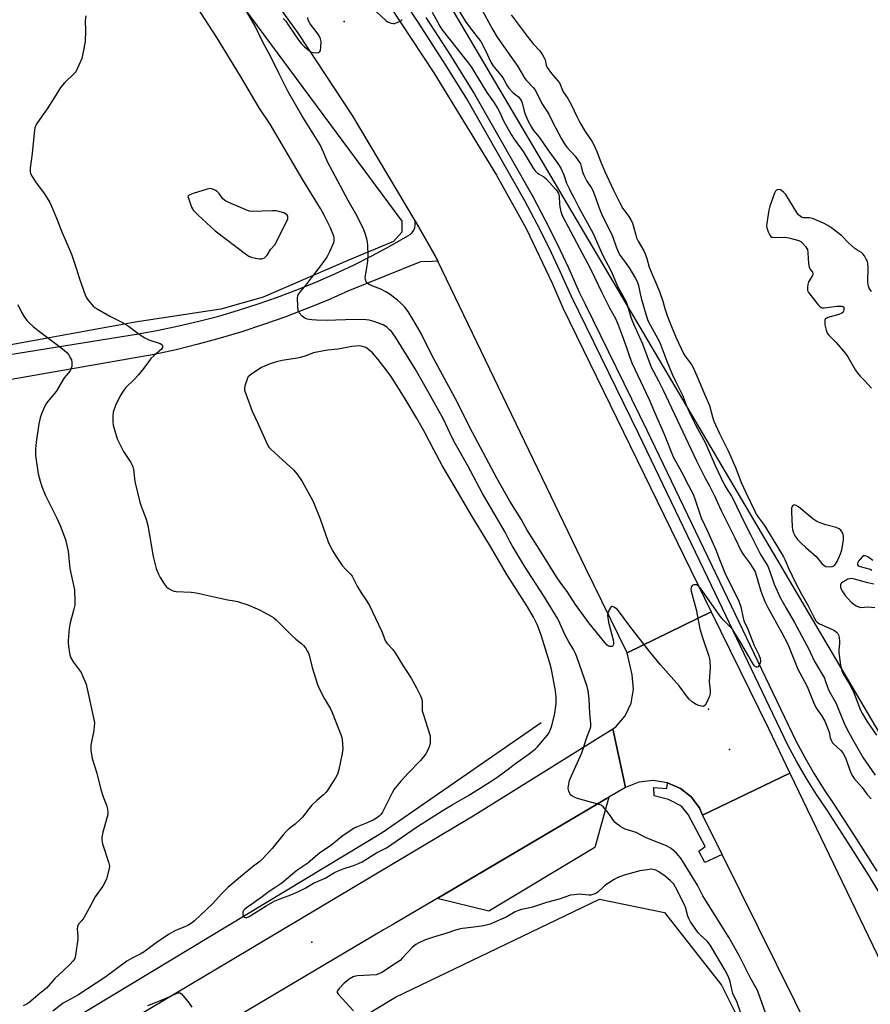
# Model space of a CAD drawing. Units: inches. Extents: x 1303761 to 1309761, y 505449 to 509450.
# Drawn here: x 1304457 to 1304813, y 508141 to 508554 of the extents above; entities that cross this region are included whole.
import ezdxf

# ---------------------------------------------------------------- set-up
doc = ezdxf.new("R2010")
doc.units = ezdxf.units.IN
doc.header["$MEASUREMENT"] = 0
for name, color, linetype in [('CNTRL-Analytical Point', 7, 'Continuous'), ('ELEV-Spot Elevation', 7, 'Continuous'), ('HYDRO-Canal', 164, 'Continuous'), ('NTRL-Pasture Land', 2, 'Continuous'), ('NTRL-Trees', 3, 'Continuous'), ('TRANS-Driveway', 251, 'Continuous'), ('TRANS-Road', 130, 'Continuous'), ('TRANS-Street Sidewalk', 7, 'Continuous'), ('Undefined', 1, 'Continuous')]:
    doc.layers.add(name, color=color, linetype=linetype)

msp = doc.modelspace()

# ---------------------------------------------------------------- linework, layer by layer
at = {"layer": 'CNTRL-Analytical Point'}
msp.add_point((1304754.21, 508247.97, 275), dxfattribs=at)
at = {"layer": 'ELEV-Spot Elevation'}
for p in [(1304592.59, 508553.31, 276.6), (1304745.41, 508264.86, 276.15), (1304579.01, 508167.14, 273.41)]:
    msp.add_point(p, dxfattribs=at)
at = {"layer": 'HYDRO-Canal'}
msp.add_lwpolyline([(1304353.81, 508065.89), (1304478.79, 508134.88), (1304608.55, 508213.1), (1304675.18, 508259.32)], dxfattribs=at)
at = {"layer": 'NTRL-Pasture Land'}
msp.add_lwpolyline([(1304449.8, 508625.37), (1304460.35, 508640.32), (1304470.76, 508644.92), (1304478.52, 508644.39), (1304488.39, 508641.24), (1304492.65, 508637.3), (1304616.78, 508469.62), (1304616.71, 508464.87), (1304613.21, 508461.04), (1304594.13, 508453.1), (1304558.56, 508437.62), (1304540.81, 508432.68), (1304504.94, 508427.12), (1304416.75, 508411.04)], dxfattribs=at)
at = {"layer": 'NTRL-Trees'}
msp.add_lwpolyline([(1303761.03, 505449.91), (1303761.25, 507779.91), (1303761.39, 507780.01), (1303948.67, 507825.81), (1304466.67, 508052.4), (1304530.08, 508093.16), (1304535.05, 508096.17), (1304614.11, 508144.05), (1304699.67, 508185.17), (1304726.89, 508179.61), (1304750.78, 508149.05), (1304867.05, 507916.76), (1304904.24, 507861.43), (1305179.24, 507301.36)], dxfattribs=at)
msp.add_polyline3d([(1304891, 508127.46, 0), (1304854.67, 508170.72, 0), (1304818.97, 508251.78, 0), (1304718.14, 508422.66, 0), (1304636.68, 508560.69, 0), (1304620.31, 508585.88, 0), (1304570.31, 508656.71, 0), (1304495.31, 508735.88, 0), (1304407.81, 508819.21, 0)], dxfattribs=at)
at = {"layer": 'TRANS-Driveway'}
msp.add_lwpolyline([(1304631.55, 508185.47), (1304698.47, 508224.91), (1304702.56, 508227.32), (1304703.64, 508227.96), (1304697.68, 508206.78), (1304653.29, 508180.14)], close=True, dxfattribs=at)
at = {"layer": 'TRANS-Road'}
for points in [[(1304602.48, 508573.86), (1304630.13, 508531.8), (1304656.44, 508488.9), (1304668.9, 508466.44), (1304679.96, 508443.25), (1304684.24, 508433.16), (1304746.52, 508305.73), (1304711.24, 508288.48), (1304693.86, 508324.08), (1304631.86, 508452.8), (1304631.42, 508453.71), (1304627.76, 508460.25), (1304625.08, 508465.03), (1304622.16, 508469.95), (1304596.1, 508513.92), (1304573.5, 508548.21), (1304549.59, 508581.61)], [(1304405.29, 508406.03), (1304506.29, 508422.28), (1304514.79, 508423.81), (1304523.24, 508425.58), (1304531.65, 508427.56), (1304540, 508429.76), (1304548.29, 508432.17), (1304556.52, 508434.81), (1304564.67, 508437.65), (1304572.74, 508440.71), (1304580.74, 508443.98), (1304588.64, 508447.46), (1304596.45, 508451.14), (1304604.16, 508455.02), (1304611.77, 508459.11), (1304619.27, 508463.39), (1304620.25, 508464), (1304621.09, 508464.79), (1304621.74, 508465.74), (1304622.18, 508466.81), (1304622.39, 508467.94), (1304622.36, 508469.1), (1304622.16, 508469.95), (1304625.08, 508465.03), (1304627.76, 508460.25), (1304631.42, 508453.71), (1304631.86, 508452.8), (1304629.49, 508452.68), (1304624.57, 508452.44), (1304594.11, 508440.17), (1304585.4, 508436.34), (1304576.59, 508432.73), (1304567.71, 508429.33), (1304558.74, 508426.14), (1304549.69, 508423.18), (1304540.58, 508420.44), (1304531.41, 508417.92), (1304522.17, 508415.63), (1304512.88, 508413.57), (1304399.4, 508393.79)], [(1304494.19, 508129.16), (1304538.99, 508155.87), (1304646.75, 508220.16), (1304705.19, 508256.58), (1304710.52, 508232.01), (1304703.64, 508227.96), (1304702.56, 508227.32), (1304698.47, 508224.91), (1304631.55, 508185.47), (1304613.33, 508174.73), (1304609.09, 508172.23), (1304596.43, 508164.77), (1304487.45, 508100.08)], [(1304819.54, 508065.57), (1304751.06, 508203.82), (1304742.88, 508220.33), (1304779.5, 508237.96), (1304869.35, 508051.34)]]:
    msp.add_lwpolyline(points, dxfattribs=at)
msp.add_lwpolyline([(1304779.5, 508237.96), (1304742.88, 508220.33), (1304741.54, 508223.41), (1304738.18, 508228.05), (1304733.68, 508231.59), (1304728.13, 508234), (1304722.15, 508234.89), (1304716.15, 508234.21), (1304710.52, 508232.01), (1304705.19, 508256.58), (1304706.56, 508257.44), (1304710.41, 508262), (1304712.94, 508267.4), (1304713.96, 508273.28), (1304713.42, 508279.22), (1304711.24, 508288.48), (1304746.52, 508305.73), (1304770.48, 508256.7)], close=True, dxfattribs=at)
at = {"layer": 'TRANS-Street Sidewalk'}
for points in [[(1304821.31, 508180.82), (1304812.72, 508194.89), (1304804.01, 508208.74), (1304795.14, 508222.46), (1304790.69, 508228.99), (1304786.43, 508235.78), (1304782.43, 508242.73), (1304778.71, 508249.82), (1304745.05, 508319.95), (1304716.14, 508380.2), (1304687.72, 508438.18), (1304683.22, 508448.41), (1304678.52, 508458.42), (1304673.58, 508468.31), (1304668.4, 508478.07), (1304643.98, 508520.92), (1304635.21, 508534.98), (1304633.95, 508537), (1304623.68, 508553), (1304613.22, 508568.87)], [(1304626.83, 508555.05), (1304637.12, 508539.01), (1304647.2, 508522.84), (1304671.69, 508479.87), (1304676.92, 508470.03), (1304681.9, 508460.05), (1304686.64, 508449.96), (1304691.13, 508439.76), (1304693.61, 508434.7), (1304719.52, 508381.84), (1304748.43, 508321.58), (1304782.07, 508251.5), (1304785.72, 508244.53), (1304789.65, 508237.71), (1304793.83, 508231.04), (1304798.26, 508224.54), (1304807.18, 508210.76), (1304815.91, 508196.86)]]:
    msp.add_lwpolyline(points, dxfattribs=at)
msp.add_lwpolyline([(1304742.88, 508220.33), (1304751.06, 508203.82), (1304743.89, 508200.53), (1304741.38, 508205.31), (1304743.93, 508207.21), (1304736.87, 508220.6), (1304734.03, 508224.11), (1304728.64, 508227.01), (1304722.61, 508228.48), (1304722.48, 508231.98), (1304727.88, 508231.62), (1304728.13, 508234), (1304733.68, 508231.59), (1304738.18, 508228.05), (1304741.54, 508223.41)], close=True, dxfattribs=at)
at = {"layer": 'Undefined'}
for points, elevation in [([(1304770.61, 508134.01), (1304766.49, 508145.33), (1304765.75, 508147.12), (1304762.85, 508152.29), (1304758.35, 508161.19), (1304754.03, 508168.97), (1304744.37, 508184.32), (1304743.05, 508186.62), (1304740.77, 508190.98), (1304734.95, 508200.5), (1304733.63, 508202.46), (1304731.94, 508204.46), (1304729.79, 508206.36), (1304728.81, 508207), (1304727.77, 508207.55), (1304721.38, 508210.01), (1304718.68, 508211.23), (1304715.07, 508213.08), (1304710.44, 508214.56), (1304709.66, 508214.9), (1304708.68, 508215.47), (1304707.05, 508216.59), (1304706.2, 508217.31), (1304705.53, 508218.19), (1304704.17, 508220.3), (1304702.92, 508221.92), (1304701.23, 508223.91), (1304700.34, 508224.58), (1304698.99, 508225.07), (1304690.41, 508227.38), (1304689.11, 508227.94), (1304688.12, 508228.48), (1304687.5, 508228.98), (1304687.19, 508229.44), (1304686.75, 508230.49), (1304686.52, 508231.62), (1304686.6, 508232.74), (1304687.1, 508234.98), (1304687.86, 508236.9), (1304692.24, 508246.53), (1304694.54, 508253.32), (1304695.79, 508256.64), (1304696.01, 508257.48), (1304696.04, 508258.78), (1304695.56, 508262.86), (1304695.32, 508269.37), (1304694.97, 508272.48), (1304694.55, 508274.39), (1304690.17, 508286.86), (1304689.62, 508288.17), (1304688.76, 508289.91), (1304686.82, 508293.12), (1304685.19, 508296.11), (1304683.01, 508300.97), (1304682.17, 508302.68), (1304676.19, 508312.56), (1304668.21, 508324.77), (1304663.12, 508333.18), (1304662.02, 508335.21), (1304660.11, 508339.09), (1304650.57, 508355.26), (1304644.32, 508367.19), (1304639.07, 508376.34), (1304637.84, 508378.73), (1304634.19, 508386.43), (1304627.74, 508398.31), (1304622.3, 508407.62), (1304614.08, 508420.9), (1304612.42, 508423.23), (1304611.63, 508424.02), (1304610.55, 508424.92), (1304609.65, 508425.59), (1304608.92, 508426.02), (1304605.06, 508427.45), (1304603.11, 508428.02), (1304601.77, 508428.2), (1304600.29, 508428.25), (1304593.16, 508428.22), (1304589.15, 508428), (1304585.71, 508427.91), (1304580.99, 508427.98), (1304578.97, 508428.12), (1304577.03, 508428.42), (1304576.03, 508428.81), (1304574.97, 508429.69), (1304573.68, 508431.15), (1304573.42, 508431.61), (1304573.26, 508432.14), (1304573.09, 508433.86), (1304573.01, 508437.36), (1304573.15, 508438.19), (1304573.35, 508438.66), (1304574.26, 508439.99), (1304576.83, 508442.99), (1304578.91, 508445.84), (1304582.39, 508450.29), (1304584.98, 508453.87), (1304585.72, 508455.09), (1304586.62, 508456.82), (1304588.21, 508460.66), (1304588.36, 508461.22), (1304588.43, 508461.98), (1304588.39, 508462.48), (1304588.2, 508463.29), (1304586.76, 508467), (1304585.64, 508469.32), (1304584.2, 508472.13), (1304582.61, 508474.92), (1304575.29, 508486.89), (1304561.52, 508510.2), (1304556.94, 508517.08), (1304549.14, 508530.43), (1304539.13, 508546.62), (1304531, 508559.26)], 274), ([(1304629.55, 508557.25), (1304632.67, 508551.39), (1304633.54, 508550), (1304637.28, 508545.13), (1304645.2, 508535.24), (1304646.17, 508533.9), (1304647.79, 508531.01), (1304650.05, 508527.46), (1304652.42, 508523.52), (1304655.23, 508519.61), (1304656.86, 508516.96), (1304657.69, 508515.47), (1304659.42, 508511.65), (1304662.62, 508505.95), (1304663.93, 508503.97), (1304667.64, 508498.76), (1304671.79, 508491.83), (1304672.68, 508490.68), (1304673.7, 508489.66), (1304674.39, 508489.2), (1304676.35, 508488.18), (1304677.18, 508487.5), (1304681.31, 508482.87), (1304681.87, 508482.17), (1304682.29, 508481.47), (1304682.59, 508480.73), (1304682.79, 508479.72), (1304682.86, 508476.9), (1304683.04, 508475.51), (1304683.47, 508473.56), (1304684.06, 508471.95), (1304696.04, 508449.34), (1304700.66, 508439.61), (1304703.91, 508433.22), (1304706.38, 508428.74), (1304707.47, 508426.08), (1304709.18, 508421.57), (1304710.99, 508416.53), (1304712.2, 508412.77), (1304713.21, 508410.17), (1304720.54, 508394.79), (1304722.77, 508389.45), (1304726.85, 508380.22), (1304730.56, 508370.63), (1304733.99, 508364.43), (1304737.01, 508358.73), (1304738.88, 508355.03), (1304739.82, 508352.67), (1304741.68, 508346.85), (1304742.31, 508345.17), (1304745.07, 508339.29), (1304748.43, 508331.75), (1304750, 508327.58), (1304752.27, 508322.07), (1304758.07, 508310.1), (1304758.87, 508307.71), (1304759.92, 508303.06), (1304760.34, 508301.67), (1304761.86, 508298.39), (1304764.59, 508291.57), (1304766.49, 508287.58), (1304767.09, 508286.04), (1304767.22, 508285.02), (1304767.06, 508284.22), (1304766.46, 508282.99), (1304766.16, 508282.62), (1304765.83, 508282.42), (1304765.47, 508282.46), (1304765.09, 508282.66), (1304764.72, 508282.96), (1304764.26, 508283.53), (1304758.96, 508292.71), (1304755.54, 508298.15), (1304754.44, 508299.43), (1304751.61, 508302.23), (1304750.23, 508303.86), (1304743.06, 508314.22), (1304742.01, 508315.6), (1304741.03, 508316.59), (1304740.32, 508316.94), (1304739.81, 508317.04), (1304739.28, 508316.99), (1304738.56, 508316.69), (1304738.24, 508316.36), (1304738.06, 508315.95), (1304737.95, 508315.25), (1304738.05, 508314.41), (1304740.15, 508306.69), (1304741.79, 508298.5), (1304742.67, 508295.38), (1304745.49, 508287.05), (1304745.77, 508285.93), (1304745.92, 508284.8), (1304746.04, 508282.52), (1304745.59, 508276.29), (1304746.06, 508272.83), (1304746.09, 508271.44), (1304745.76, 508270.32), (1304744.52, 508267.56), (1304743.97, 508266.56), (1304743.44, 508266.07), (1304742.99, 508265.99), (1304742.48, 508266.06), (1304741.38, 508266.37), (1304740.27, 508266.8), (1304738.71, 508267.75), (1304737.37, 508268.91), (1304736.62, 508269.84), (1304733.12, 508274.64), (1304725.26, 508283.45), (1304720.82, 508288.84), (1304712.4, 508299.72), (1304707.66, 508306.11), (1304707.07, 508306.75), (1304706.38, 508307.28), (1304705.64, 508307.7), (1304704.94, 508307.89), (1304704.73, 508307.87), (1304704.38, 508307.64), (1304703.68, 508306.52), (1304703.15, 508305.18), (1304703.05, 508304.08), (1304703.4, 508301.3), (1304705.33, 508293.91), (1304705.53, 508292.81), (1304705.51, 508292.03), (1304705.27, 508291.42), (1304704.94, 508291.19), (1304704.5, 508291.09), (1304703.81, 508291.15), (1304703.35, 508291.38), (1304702.92, 508291.71), (1304701.91, 508292.77), (1304695.18, 508301.1), (1304689.61, 508308.75), (1304686.08, 508314.19), (1304683.42, 508317.71), (1304681.57, 508320.43), (1304674.51, 508331.83), (1304669.29, 508339.95), (1304666.85, 508344.52), (1304662.11, 508352.16), (1304656.66, 508361.71), (1304646.47, 508380.89), (1304639.34, 508395.01), (1304629.25, 508413.69), (1304624.81, 508422.45), (1304622.4, 508426.72), (1304619.37, 508431.67), (1304618, 508433.53), (1304616.39, 508435.17), (1304614.95, 508436.38), (1304611.5, 508439.02), (1304610.03, 508439.93), (1304607.99, 508440.98), (1304604.61, 508442.24), (1304603.03, 508442.94), (1304602.36, 508443.42), (1304601.88, 508444.08), (1304601.5, 508445.12), (1304601.45, 508445.92), (1304602.14, 508450), (1304602.47, 508452.76), (1304602.59, 508455.25), (1304602.52, 508459.34), (1304602.38, 508460.72), (1304602.06, 508462.2), (1304601.4, 508464.32), (1304600.77, 508465.9), (1304598.04, 508471.68), (1304594.27, 508478.19), (1304586.51, 508492.69), (1304585.64, 508494.47), (1304583.94, 508498.47), (1304582.46, 508501.6), (1304578.36, 508508.29), (1304574.81, 508513.91), (1304568.92, 508524.15), (1304565.17, 508531.58), (1304561.82, 508538.42), (1304558.43, 508544.67), (1304555.23, 508551.28), (1304551.33, 508558.04)], 276), ([(1304649.83, 508559.36), (1304654.89, 508549.8), (1304656.73, 508546.75), (1304665.36, 508534.43), (1304668.32, 508529.43), (1304669.02, 508528.55), (1304671.78, 508525.62), (1304672.79, 508524.3), (1304675.53, 508518.91), (1304677.51, 508515.95), (1304678.36, 508514.5), (1304680.19, 508510.65), (1304683.7, 508504.15), (1304684.72, 508502.42), (1304686, 508500.62), (1304689.47, 508496.88), (1304690.78, 508495.01), (1304691.65, 508493.56), (1304692.04, 508492.52), (1304692.72, 508489.84), (1304693.11, 508488.81), (1304694.38, 508486.31), (1304696.12, 508483.66), (1304696.81, 508482.37), (1304697.97, 508479.51), (1304699.36, 508475.46), (1304700.47, 508472.58), (1304701.19, 508471.03), (1304704.7, 508464.2), (1304705.21, 508462.91), (1304706.62, 508458.77), (1304707.6, 508456.45), (1304708.3, 508455.22), (1304710.46, 508452.35), (1304712.04, 508450), (1304714.66, 508445.77), (1304715.48, 508444.21), (1304716.05, 508442.52), (1304716.68, 508439.13), (1304717.14, 508437.28), (1304719.12, 508430.49), (1304719.99, 508427.94), (1304721.04, 508425.74), (1304724.01, 508420.53), (1304724.92, 508418.71), (1304727.89, 508410.84), (1304730.18, 508405.4), (1304731.39, 508402.69), (1304734.57, 508396.23), (1304736.08, 508392.39), (1304737.97, 508388.07), (1304739.94, 508384.16), (1304744.08, 508376.45), (1304748.12, 508367.03), (1304751.87, 508359.35), (1304753.18, 508356.97), (1304755, 508354.16), (1304756.07, 508352.32), (1304759.9, 508344.1), (1304763.06, 508338.17), (1304766.71, 508330.6), (1304767.42, 508329.34), (1304769.62, 508325.9), (1304770.2, 508324.87), (1304770.94, 508323), (1304772.87, 508317.27), (1304775.46, 508311.74), (1304777.92, 508307.19), (1304781.44, 508301.16), (1304786.45, 508291.9), (1304787.4, 508290.05), (1304789.69, 508285.08), (1304793.97, 508277.84), (1304794.37, 508276.9), (1304795.3, 508274.08), (1304795.73, 508272.99), (1304796.53, 508271.49), (1304798.85, 508267.54), (1304802.21, 508258.97), (1304803.38, 508256.56), (1304805.73, 508252.3), (1304810.24, 508244.45), (1304815.3, 508237.21)], 272), ([(1304484.2, 508555.67), (1304484.03, 508553.53), (1304484.17, 508549.59), (1304483.9, 508544.98), (1304483.16, 508540.6), (1304482.51, 508537.85), (1304480.82, 508533.71), (1304480.01, 508532.14), (1304479.26, 508531.29), (1304475.31, 508527.54), (1304473.6, 508525.67), (1304471.01, 508521.32), (1304467.98, 508516.63), (1304466.67, 508514.69), (1304463.96, 508510.98), (1304463.24, 508509.78), (1304462.88, 508508.77), (1304462.72, 508507.9), (1304461.69, 508497.87), (1304460.93, 508491.83), (1304460.88, 508490.41), (1304461.08, 508489.49), (1304461.68, 508488.27), (1304463.42, 508485.63), (1304466.48, 508481.53), (1304467.31, 508480.31), (1304469.09, 508477.34), (1304469.9, 508475.8), (1304471.97, 508470.88), (1304474.12, 508465.06), (1304478.19, 508455.74), (1304480.37, 508449.48), (1304481.59, 508445.31), (1304482.26, 508443.34), (1304484.13, 508438.28), (1304484.6, 508437.28), (1304485.22, 508436.35), (1304487.37, 508433.96), (1304488.03, 508433.4), (1304489, 508432.76), (1304494.29, 508429.69), (1304497.94, 508427.92), (1304500.91, 508426.31), (1304502.11, 508425.49), (1304506.56, 508422.09), (1304508.94, 508420.61), (1304510.72, 508419.75), (1304515.44, 508418.19), (1304516.08, 508417.76), (1304516.4, 508417.16), (1304516.41, 508416.5), (1304516.01, 508415.85), (1304512.83, 508413.11), (1304511.56, 508411.88), (1304510.62, 508410.74), (1304507.97, 508407.16), (1304506.28, 508405.13), (1304504.32, 508402.94), (1304501.03, 508399.73), (1304500.14, 508398.64), (1304498.66, 508396.29), (1304496.7, 508392.22), (1304495.71, 508389.43), (1304495.55, 508387.73), (1304495.59, 508385.44), (1304495.73, 508384.02), (1304496.65, 508380.67), (1304497.44, 508378.19), (1304498.18, 508376.61), (1304500.07, 508372.97), (1304503.1, 508368.29), (1304503.63, 508367.26), (1304503.94, 508366.45), (1304504.17, 508365.32), (1304504.82, 508360.4), (1304506.9, 508351.7), (1304507.43, 508350.01), (1304509.55, 508344.59), (1304510.29, 508341.96), (1304512.5, 508328.91), (1304512.98, 508326.63), (1304513.81, 508323.85), (1304514.79, 508321.44), (1304515.42, 508320.15), (1304517.03, 508317.41), (1304517.87, 508316.27), (1304518.97, 508315.41), (1304520.45, 508314.6), (1304521.28, 508314.38), (1304522.16, 508314.27), (1304528.45, 508313.93), (1304530.49, 508313.72), (1304541.8, 508311.07), (1304543.75, 508310.69), (1304546.51, 508310.34), (1304547.79, 508310.04), (1304552.23, 508308.59), (1304557.07, 508306.56), (1304561.99, 508303.91), (1304562.96, 508303.27), (1304564.07, 508302.35), (1304570.6, 508295.7), (1304572.34, 508294.19), (1304574.85, 508292.23), (1304575.58, 508291.57), (1304576.41, 508290.51), (1304577.27, 508289.08), (1304577.63, 508288.34), (1304577.91, 508287.51), (1304579.21, 508282.38), (1304581.41, 508275.15), (1304582.25, 508273.3), (1304584.38, 508269.16), (1304586.84, 508264.95), (1304587.6, 508263.39), (1304591.39, 508253.81), (1304591.7, 508252.39), (1304591.93, 508250.01), (1304591.96, 508248.25), (1304591.76, 508246.28), (1304590.38, 508239.55), (1304589.93, 508237.96), (1304589.52, 508237), (1304588.93, 508236), (1304585.79, 508231.08), (1304584.95, 508229.9), (1304583.95, 508228.9), (1304581.09, 508226.54), (1304579.05, 508224.52), (1304577.92, 508223.22), (1304575.11, 508219.59), (1304574.16, 508218.52), (1304572, 508216.67), (1304569.15, 508214.43), (1304568.12, 508213.45), (1304566.97, 508212.14), (1304562.38, 508206.44), (1304558.54, 508202.16), (1304557.21, 508201.01), (1304554.7, 508199.08), (1304549.88, 508195.16), (1304543.75, 508190.02), (1304541.26, 508187.51), (1304537.36, 508183.13), (1304529.78, 508176.01), (1304528.53, 508175.03), (1304527.05, 508174.14), (1304525.79, 508173.56), (1304521.92, 508172.02), (1304518.98, 508170.32), (1304513.79, 508166.85), (1304508.77, 508163.08), (1304506.98, 508162.09), (1304503.36, 508160.3), (1304501.4, 508159.08), (1304492.17, 508152.34), (1304488.57, 508149.85), (1304480.83, 508144.92), (1304474.79, 508141.49), (1304470.43, 508138.22)], 274), ([(1304566.97, 508554.63), (1304567.61, 508554.05), (1304568.09, 508553.46), (1304569.37, 508551.44), (1304573.64, 508545.34), (1304574.73, 508543.98), (1304575.89, 508542.72), (1304577.42, 508541.45), (1304578.81, 508540.51), (1304579.58, 508540.24), (1304580.97, 508540.23), (1304581.76, 508540.37), (1304582.21, 508540.56), (1304582.39, 508540.7), (1304582.63, 508541.11), (1304582.87, 508542.5), (1304582.92, 508544.89), (1304582.66, 508546.01), (1304581.94, 508547.58), (1304581.26, 508548.56), (1304578.26, 508552.33), (1304577.71, 508553.27), (1304577.46, 508554.06), (1304577.39, 508554.92)], 276), ([(1304606.21, 508557.42), (1304610.04, 508553.74), (1304610.74, 508553.23), (1304611.24, 508552.98), (1304612.29, 508552.63), (1304613.09, 508552.48), (1304613.63, 508552.47), (1304614.45, 508552.68), (1304615.53, 508553.17), (1304616.53, 508553.76), (1304616.93, 508554.11)], 276), ([(1304662.62, 508556.06), (1304669.33, 508547.11), (1304671.9, 508543.98), (1304674.62, 508540.94), (1304675.77, 508539.28), (1304676.5, 508538.05), (1304676.86, 508537.28), (1304677.32, 508535.05), (1304677.75, 508534.05), (1304679.58, 508531.44), (1304682.19, 508528.41), (1304682.85, 508527.51), (1304683.34, 508526.55), (1304684.48, 508523.85), (1304686.39, 508521.02), (1304687.67, 508518.81), (1304690.48, 508512.83), (1304691.44, 508510.99), (1304693.72, 508507.22), (1304696.39, 508503.12), (1304697.09, 508501.89), (1304698.54, 508498.82), (1304700.12, 508494.68), (1304701.76, 508490.72), (1304705.57, 508482.53), (1304708.14, 508477.26), (1304709.43, 508474.84), (1304711.94, 508471.56), (1304712.85, 508470.14), (1304713.37, 508469.16), (1304713.97, 508467.37), (1304714.84, 508463.73), (1304715.18, 508462.59), (1304715.83, 508461.23), (1304718.25, 508457.13), (1304718.87, 508455.81), (1304719.49, 508453.89), (1304720.43, 508450.2), (1304724.78, 508440.07), (1304726.23, 508435.96), (1304727.07, 508432.92), (1304728.14, 508429.56), (1304730.1, 508424.66), (1304731.83, 508420.66), (1304734.87, 508414.11), (1304735.6, 508412.94), (1304737.74, 508410.18), (1304738.38, 508409.2), (1304739.06, 508407.89), (1304741.37, 508402.78), (1304743.68, 508396.95), (1304745.84, 508392.25), (1304747.11, 508387.41), (1304747.65, 508385.7), (1304748.25, 508384.18), (1304749.98, 508380.44), (1304753.67, 508373.23), (1304756.79, 508365.92), (1304759.13, 508359.9), (1304761.01, 508355.72), (1304764.77, 508347.89), (1304765.41, 508346.7), (1304766.35, 508345.22), (1304768.41, 508342.46), (1304769.27, 508341.18), (1304776.88, 508328.7), (1304777.37, 508327.69), (1304778.89, 508324.03), (1304782.02, 508317.58), (1304784.28, 508313.36), (1304787.08, 508308.45), (1304789.87, 508302.92), (1304790.42, 508301.96), (1304790.96, 508301.33), (1304791.9, 508300.71), (1304796.19, 508298.89), (1304798.2, 508297.85), (1304799.07, 508297.18), (1304799.58, 508296.53), (1304799.84, 508296.04), (1304800.14, 508294.97), (1304800.34, 508293.29), (1304800.31, 508292.42), (1304799.98, 508289.75), (1304799.98, 508288.58), (1304800.79, 508283.37), (1304801.29, 508280.89), (1304801.8, 508279.69), (1304804.48, 508275.3), (1304805.62, 508273.28), (1304806.44, 508271.38), (1304809.17, 508264.46), (1304809.95, 508262.86), (1304811.77, 508259.84), (1304815.78, 508253.92)], 270), ([(1304813.73, 508440), (1304812.76, 508441.44), (1304812.43, 508442.34), (1304812.24, 508443.96), (1304812.34, 508450.36), (1304812.26, 508451.8), (1304812.04, 508452.62), (1304811.55, 508453.67), (1304810.83, 508454.95), (1304810.15, 508455.86), (1304809.52, 508456.36), (1304807.62, 508457.49), (1304806.69, 508458.15), (1304804.29, 508460.32), (1304801.28, 508463.46), (1304797.06, 508466.63), (1304795.37, 508467.79), (1304793.55, 508468.7), (1304789.03, 508470.71), (1304787.79, 508470.97), (1304785.13, 508471), (1304784.41, 508471.25), (1304783.77, 508471.67), (1304783.19, 508472.2), (1304782.49, 508473.13), (1304777.78, 508480.71), (1304777.03, 508481.58), (1304776, 508482.46), (1304775.56, 508482.72), (1304775.11, 508482.86), (1304774.38, 508482.73), (1304773.92, 508482.49), (1304773.51, 508482.15), (1304772.99, 508481.29), (1304771.15, 508475.91), (1304770.64, 508474.2), (1304769.83, 508468.72), (1304769.77, 508467.57), (1304769.89, 508466.71), (1304770.46, 508465.02), (1304771.05, 508463.7), (1304771.54, 508463.09), (1304771.91, 508462.89), (1304772.42, 508462.78), (1304773.55, 508462.75), (1304777.34, 508462.83), (1304778.2, 508462.77), (1304779.06, 508462.61), (1304783.3, 508461.39), (1304784.07, 508461.02), (1304784.73, 508460.46), (1304786.08, 508458.88), (1304786.83, 508457.65), (1304787.1, 508456.23), (1304787.34, 508451.75), (1304787.54, 508450.31), (1304787.87, 508449.56), (1304789.04, 508448.11), (1304789.19, 508447.64), (1304789.12, 508447.22), (1304788.95, 508446.8), (1304787.38, 508444.09), (1304787, 508443), (1304786.84, 508441.82), (1304786.84, 508440.95), (1304786.93, 508440.4), (1304787.3, 508439.64), (1304791.33, 508434.47), (1304791.91, 508433.84), (1304792.56, 508433.37), (1304793.07, 508433.25), (1304793.9, 508433.24), (1304799.23, 508433.83), (1304800.7, 508433.92), (1304801.25, 508433.86), (1304801.73, 508433.7), (1304802.07, 508433.41), (1304802.16, 508433.22), (1304802.2, 508432.54), (1304802.03, 508431.81), (1304801.79, 508431.37), (1304801.29, 508430.95), (1304800.01, 508430.41), (1304795.44, 508429.11), (1304794.71, 508428.78), (1304794.36, 508428.47), (1304794.17, 508428.04), (1304794.11, 508427.53), (1304794.18, 508426.13), (1304794.71, 508423.83), (1304795.17, 508422.6), (1304795.88, 508421.71), (1304798.85, 508418.86), (1304802.77, 508414.04), (1304803.76, 508412.59), (1304806.98, 508407.08), (1304808.03, 508405.65), (1304809.01, 508404.54), (1304810.96, 508402.58), (1304813.7, 508399.55)], 268), ([(1304814.35, 508327.27), (1304812.22, 508328.75), (1304811.53, 508329.09), (1304810.79, 508329.21), (1304810.33, 508329.13), (1304809.91, 508328.87), (1304808.98, 508327.82), (1304808.31, 508326.87), (1304807.93, 508326.16), (1304807.83, 508325.71), (1304807.93, 508325.33), (1304808.21, 508325.01), (1304808.92, 508324.68), (1304813.18, 508323.52), (1304813.93, 508323.13)], 268), ([(1304814.74, 508317.34), (1304812.16, 508317.87), (1304806.58, 508319.43), (1304805.46, 508319.61), (1304804.63, 508319.58), (1304803.83, 508319.39), (1304803.07, 508319.03), (1304801.86, 508318.28), (1304801.22, 508317.77), (1304800.9, 508317.37), (1304800.73, 508316.96), (1304800.67, 508316.52), (1304800.73, 508316.03), (1304801.03, 508315.24), (1304801.59, 508314.2), (1304802.75, 508312.51), (1304805.27, 508309.8), (1304806.34, 508308.86), (1304807.25, 508308.19), (1304808.22, 508307.72), (1304808.99, 508307.54), (1304812.35, 508307.72), (1304815.14, 508307.54)], 268), ([(1304760.33, 508133.21), (1304757.39, 508141.83), (1304755.56, 508145.62), (1304755.24, 508146.76), (1304754.43, 508150.56), (1304753.91, 508152.14), (1304753.21, 508153.67), (1304752.24, 508155.46), (1304747.24, 508164.08), (1304746.19, 508165.77), (1304744.77, 508167.47), (1304742.09, 508170.03), (1304741.1, 508171.09), (1304739.45, 508173.2), (1304737.9, 508175.61), (1304737.13, 508177.07), (1304736.71, 508178.06), (1304735.75, 508181.8), (1304735.36, 508182.69), (1304732.16, 508189.16), (1304731.59, 508190.2), (1304730.78, 508191.38), (1304730.05, 508192.26), (1304729.42, 508192.88), (1304727.17, 508194.78), (1304725.77, 508195.8), (1304724.32, 508196.73), (1304723.32, 508197.26), (1304722.21, 508197.6), (1304721.36, 508197.68), (1304719.67, 508197.51), (1304716.56, 508196.97), (1304710, 508195.16), (1304707.34, 508194.21), (1304705.84, 508193.42), (1304701.97, 508190.82), (1304701.04, 508190.11), (1304699.13, 508188.25), (1304698.44, 508187.71), (1304697.69, 508187.33), (1304696.89, 508187.05), (1304696.07, 508186.84), (1304695.23, 508186.77), (1304692.39, 508187.17), (1304691.25, 508187.23), (1304688.98, 508187.04), (1304687.56, 508186.79), (1304682.74, 508185.19), (1304677.41, 508183.69), (1304671.54, 508181.77), (1304670.41, 508181.48), (1304666.99, 508180.82), (1304665.65, 508180.44), (1304664.33, 508179.85), (1304660.46, 508177.61), (1304655.36, 508175.32), (1304653.75, 508174.71), (1304651.63, 508174.13), (1304650.23, 508173.86), (1304645.88, 508173.25), (1304642.18, 508172.87), (1304640.81, 508172.61), (1304639.21, 508172.16), (1304635.67, 508170.92), (1304630.48, 508169.33), (1304626.28, 508167.93), (1304623.92, 508166.88), (1304622.71, 508166.14), (1304621.17, 508164.82), (1304617.08, 508160.48), (1304616.01, 508159.46), (1304612.11, 508156.96), (1304608.66, 508154.57), (1304607.08, 508153.78), (1304605.96, 508153.47), (1304598.21, 508152.99), (1304597.33, 508152.87), (1304596.39, 508152.58), (1304594.67, 508151.55), (1304592.47, 508149.83), (1304590.52, 508147.75), (1304589.77, 508146.67), (1304589.67, 508146.24), (1304589.71, 508146.02), (1304590.25, 508145.12), (1304596.51, 508138.34)], 272), ([(1304510.18, 508140.55), (1304517.61, 508143.46), (1304521.61, 508145.37), (1304522.93, 508145.82), (1304523.66, 508145.8), (1304524.32, 508145.4), (1304525.1, 508144.56), (1304527.54, 508141.54), (1304528.71, 508139.83)], 274)]:
    msp.add_lwpolyline(points, dxfattribs=dict(at, elevation=elevation))
for points, elevation in [([(1304536.52, 508483.19), (1304535.13, 508482.92), (1304529.23, 508481.12), (1304527.86, 508480.58), (1304527.31, 508480.29), (1304526.98, 508480.02), (1304528.56, 508475.49), (1304528.93, 508474.69), (1304529.41, 508474), (1304531.19, 508472.2), (1304538.5, 508465.5), (1304551.72, 508455.39), (1304552.67, 508454.86), (1304553.71, 508454.47), (1304555.4, 508454.05), (1304557.1, 508453.74), (1304557.92, 508453.74), (1304558.42, 508453.88), (1304559.11, 508454.23), (1304559.76, 508454.69), (1304560.3, 508455.28), (1304561.71, 508457.61), (1304563.52, 508459.67), (1304564.12, 508460.65), (1304565.96, 508464.67), (1304568.79, 508470.07), (1304568.97, 508470.58), (1304569.03, 508471.08), (1304568.9, 508471.61), (1304568.63, 508472.05), (1304568.03, 508472.63), (1304567.26, 508473.02), (1304565.24, 508473.64), (1304564.06, 508473.87), (1304562.59, 508473.92), (1304554.01, 508473.65), (1304552.85, 508473.74), (1304552.01, 508473.98), (1304544.15, 508477.37), (1304542.84, 508478.02), (1304542.37, 508478.34), (1304541.75, 508478.95), (1304540.11, 508481.09), (1304539.31, 508481.96), (1304538.61, 508482.46), (1304537.85, 508482.86), (1304537.06, 508483.14)], 272), ([(1304598.91, 508417.21), (1304595.86, 508416.96), (1304590.01, 508415.86), (1304585.66, 508415.47), (1304583.3, 508415.07), (1304579.79, 508414.28), (1304576.58, 508413.05), (1304574.29, 508412.39), (1304572.85, 508412.08), (1304566.55, 508411.16), (1304564.25, 508410.58), (1304561.14, 508409.56), (1304559.21, 508408.79), (1304557.87, 508408.15), (1304553.92, 508405.58), (1304552.56, 508404.52), (1304552.23, 508404.08), (1304551.87, 508403.34), (1304551.07, 508400.91), (1304550.78, 508399.55), (1304550.84, 508398.72), (1304551.36, 508397.06), (1304554, 508389.91), (1304556.22, 508385.15), (1304559.81, 508377), (1304560.59, 508375.41), (1304561.05, 508374.73), (1304561.79, 508373.95), (1304566.78, 508369.49), (1304571.41, 508365.16), (1304573.2, 508362.94), (1304575.02, 508360.39), (1304579.26, 508352.49), (1304580.18, 508350.63), (1304582.46, 508344.67), (1304585.87, 508335.07), (1304587.51, 508331.6), (1304589.48, 508328.47), (1304591.76, 508325.14), (1304593.29, 508323.38), (1304595.29, 508321.43), (1304595.91, 508320.62), (1304598.01, 508316.39), (1304599.98, 508313.26), (1304602.15, 508310.09), (1304603.16, 508308.4), (1304608.18, 508297.78), (1304608.64, 508296.71), (1304609.46, 508294.33), (1304609.95, 508293.32), (1304610.64, 508292.4), (1304612.82, 508290.02), (1304614.02, 508288.42), (1304617.07, 508283.45), (1304620.7, 508277.91), (1304622.99, 508273.75), (1304624.63, 508270.4), (1304625.12, 508269.08), (1304625.28, 508267.75), (1304625.27, 508264.96), (1304625.36, 508264.13), (1304625.81, 508262.47), (1304628.43, 508254.46), (1304628.59, 508253.6), (1304628.71, 508252.13), (1304628.67, 508250.39), (1304628.25, 508249.01), (1304627.43, 508247.12), (1304626.86, 508246.14), (1304625.88, 508244.81), (1304624.6, 508243.34), (1304619.54, 508238.1), (1304616.37, 508234.68), (1304613.6, 508231.23), (1304612.72, 508229.76), (1304608.72, 508221.69), (1304608.1, 508220.81), (1304607.31, 508219.97), (1304606.2, 508219.11), (1304604.75, 508218.26), (1304601.58, 508216.88), (1304598.07, 508215.5), (1304597.02, 508215.01), (1304592.63, 508212.15), (1304591.46, 508211.28), (1304586.86, 508207.5), (1304582.83, 508204.84), (1304581.54, 508203.91), (1304577.4, 508200.31), (1304572.73, 508197.2), (1304566.38, 508191.93), (1304563.96, 508190.19), (1304560.71, 508188.07), (1304558.16, 508186.09), (1304551.46, 508181.34), (1304550.8, 508180.79), (1304550.42, 508180.37), (1304550.11, 508179.74), (1304550.03, 508179.28), (1304550.09, 508178.77), (1304550.38, 508178.06), (1304550.67, 508177.67), (1304551.17, 508177.4), (1304551.82, 508177.46), (1304552.81, 508177.91), (1304559.86, 508182.36), (1304563.44, 508184.43), (1304564.61, 508184.92), (1304570.2, 508186.93), (1304573.48, 508188.31), (1304576.3, 508189.83), (1304579.7, 508191.88), (1304584.66, 508194.03), (1304588.52, 508196.31), (1304590.05, 508197.1), (1304592.15, 508197.94), (1304596.51, 508199.27), (1304598.58, 508200.12), (1304600.08, 508200.85), (1304606.14, 508204.52), (1304610.31, 508206.71), (1304623.37, 508215.61), (1304629.12, 508219.22), (1304633.7, 508222.25), (1304637.94, 508224.79), (1304644.45, 508228.5), (1304650.07, 508231.94), (1304654.91, 508235.04), (1304657.22, 508236.59), (1304661.97, 508240.12), (1304664, 508241.74), (1304669.69, 508245.79), (1304672.65, 508248.14), (1304673.73, 508249.11), (1304675.86, 508251.75), (1304677.79, 508253.93), (1304678.57, 508255.06), (1304679.04, 508256.1), (1304679.51, 508257.49), (1304680.82, 508262.28), (1304681.49, 508267.11), (1304681.55, 508268.54), (1304681.49, 508269.99), (1304681.04, 508273.32), (1304679.58, 508281.52), (1304678.89, 508284.12), (1304675.23, 508295.88), (1304673.46, 508300.38), (1304672, 508303.4), (1304669.52, 508307.79), (1304660.81, 508321.37), (1304653.9, 508333.15), (1304650.4, 508338.79), (1304646.26, 508345.67), (1304640.6, 508355.41), (1304633.67, 508367.06), (1304630.16, 508373.57), (1304626.52, 508380.62), (1304622.99, 508387.05), (1304618.62, 508394.3), (1304613.91, 508401.8), (1304612.14, 508404.47), (1304610.61, 508406.57), (1304606.81, 508411.54), (1304604.53, 508414.3), (1304602.82, 508415.79), (1304601.65, 508416.57), (1304600.3, 508417.04)], 272), ([(1304781.41, 508350.52), (1304780.97, 508350.44), (1304780.79, 508350.31), (1304780.39, 508349.72), (1304780.2, 508348.98), (1304780.15, 508347.66), (1304780.44, 508341.39), (1304780.57, 508340.22), (1304780.98, 508338.88), (1304781.73, 508337.38), (1304782.77, 508336.03), (1304784.2, 508334.55), (1304786.17, 508332.71), (1304790.55, 508328.89), (1304792.93, 508326), (1304793.89, 508325.07), (1304794.58, 508324.72), (1304795.71, 508324.61), (1304797.18, 508324.71), (1304797.72, 508324.83), (1304798.19, 508325.05), (1304798.7, 508325.62), (1304799.34, 508326.86), (1304800.73, 508330.05), (1304801.27, 508331.7), (1304801.94, 508335.78), (1304802.06, 508337.22), (1304801.83, 508338.3), (1304801.22, 508339.53), (1304800.82, 508339.98), (1304800.21, 508340.44), (1304798.98, 508341.1), (1304794.61, 508342.12), (1304792.15, 508343), (1304790.84, 508343.59), (1304789.08, 508344.74), (1304783.11, 508349.71), (1304782.14, 508350.33)], 268)]:
    msp.add_lwpolyline(points, close=True, dxfattribs=dict(at, elevation=elevation))
for points in [[(1304640.4, 508558.4, 274), (1304643.5, 508553.37, 274), (1304646.23, 508549.6, 274), (1304648.99, 508546.14, 274), (1304649.86, 508544.91, 274), (1304651.16, 508542.5, 274), (1304652.75, 508539.29, 274), (1304654.14, 508536.25, 274), (1304654.91, 508534.88, 274), (1304655.6, 508533.95, 274), (1304658.88, 508530.08, 274), (1304659.54, 508528.99, 274), (1304660.91, 508526.33, 274), (1304661.74, 508525.14, 274), (1304663.33, 508523.47, 274), (1304665.64, 508521.67, 274), (1304666.57, 508520.65, 274), (1304666.95, 508519.92, 274), (1304667.24, 508519.13, 274), (1304668.05, 508515.73, 274), (1304668.49, 508514.37, 274), (1304669.61, 508511.79, 274), (1304671.11, 508509, 274), (1304672.02, 508507.62, 274), (1304674.3, 508504.76, 274), (1304678.03, 508499.44, 274), (1304682.23, 508493.71, 274), (1304683.45, 508491.8, 274), (1304684.66, 508488.93, 274), (1304685.87, 508485.46, 274), (1304687.04, 508482.92, 274), (1304687.69, 508481.66, 274), (1304689.11, 508479.23, 274), (1304691.01, 508475.31, 274), (1304696.85, 508464.65, 274), (1304700.93, 508455.45, 274), (1304704.58, 508448.52, 274), (1304707.19, 508442.26, 274), (1304710.06, 508437.29, 274), (1304710.72, 508436.01, 274), (1304711.32, 508434.43, 274), (1304712.34, 508430.63, 274), (1304712.92, 508428.9, 274), (1304713.9, 508426.52, 274), (1304717.72, 508418.06, 274), (1304721.32, 508408.28, 274), (1304724.38, 508402.54, 274), (1304726.3, 508398.67, 274), (1304732.27, 508386.28, 274), (1304740.33, 508369.06, 274), (1304743.89, 508362, 274), (1304745.89, 508358.26, 274), (1304748.03, 508354.08, 274), (1304749.22, 508351.55, 274), (1304750.68, 508348.13, 274), (1304754.56, 508340.33, 274), (1304756.44, 508336.72, 274), (1304759.1, 508331.08, 274), (1304760.01, 508329.55, 274), (1304762.61, 508326.18, 274), (1304764.08, 508323.86, 274), (1304764.91, 508322.39, 274), (1304765.55, 508320.7, 274), (1304767.31, 508314.31, 274), (1304768.94, 508309.96, 274), (1304770.21, 508307.49, 274), (1304775.97, 508297.15, 274), (1304778.62, 508292.05, 274), (1304780.1, 508288.64, 274), (1304782.89, 508281.62, 274), (1304783.63, 508280.11, 274), (1304785.81, 508276.14, 274), (1304786.71, 508274.31, 274), (1304789.01, 508268.76, 274), (1304790.3, 508265.87, 274), (1304790.98, 508264.68, 274), (1304792.74, 508262.25, 274), (1304794.11, 508259.77, 274), (1304795.6, 508256.26, 274), (1304795.92, 508255.14, 274), (1304796.41, 508252.88, 274), (1304796.93, 508251.53, 274), (1304797.38, 508250.79, 274), (1304797.75, 508250.35, 274), (1304800.88, 508247.58, 274), (1304801.75, 508246.53, 274), (1304802.32, 508245.58, 274), (1304803.03, 508243.99, 274), (1304804.88, 508238.56, 274), (1304805.62, 508236.97, 274), (1304806.51, 508235.8, 274), (1304809.79, 508231.93, 274), (1304811.95, 508229.08, 274), (1304813.56, 508227.19, 274)], [(1304455.66, 508434.66, 276), (1304457.23, 508431.45, 276), (1304458.24, 508429.74, 276), (1304459.5, 508427.91, 276), (1304460.45, 508426.86, 276), (1304462.11, 508425.31, 276), (1304464.19, 508423.67, 276), (1304472.15, 508417.88, 276), (1304475.19, 508415.47, 276), (1304476.3, 508414.48, 276), (1304477.01, 508413.59, 276), (1304477.87, 508412.12, 276), (1304478.2, 508411.34, 276), (1304478.4, 508410.27, 276), (1304478.43, 508409.44, 276), (1304478.32, 508408.62, 276), (1304477.99, 508407.56, 276), (1304477.63, 508406.8, 276), (1304475.23, 508403.85, 276), (1304471.77, 508398.1, 276), (1304468.78, 508394.49, 276), (1304467.78, 508393.15, 276), (1304466.93, 508391.65, 276), (1304465.61, 508388.72, 276), (1304465.09, 508387.04, 276), (1304464.49, 508384.48, 276), (1304463.38, 508376.91, 276), (1304463.19, 508374.08, 276), (1304463.2, 508371.22, 276), (1304464.32, 508363.6, 276), (1304465.09, 508360.53, 276), (1304465.74, 508358.32, 276), (1304467.17, 508354.82, 276), (1304472.03, 508345, 276), (1304473.45, 508341.91, 276), (1304475.66, 508336.08, 276), (1304476.83, 508331.18, 276), (1304477.48, 508323.84, 276), (1304479.43, 508314.91, 276), (1304479.67, 508309.97, 276), (1304479.59, 508308.53, 276), (1304479.28, 508306.8, 276), (1304477.74, 508301.04, 276), (1304477.32, 508298.62, 276), (1304476.83, 508293.69, 276), (1304476.87, 508292.54, 276), (1304477.15, 508290.22, 276), (1304477.53, 508287.63, 276), (1304477.96, 508286.33, 276), (1304478.93, 508284.75, 276), (1304481.42, 508281.41, 276), (1304482.24, 508280.18, 276), (1304483, 508278.58, 276), (1304484.33, 508275.27, 276), (1304484.85, 508273.32, 276), (1304487.66, 508260.58, 276), (1304487.85, 508259.14, 276), (1304487.79, 508257.56, 276), (1304487.54, 508255.86, 276), (1304486.39, 508249.76, 276), (1304486.28, 508248.59, 276), (1304486.33, 508247.7, 276), (1304486.92, 508244.17, 276), (1304488.83, 508237.94, 276), (1304490.52, 508231.11, 276), (1304491.46, 508228.07, 276), (1304492.97, 508224.56, 276), (1304493.34, 508222.87, 276), (1304493.49, 508221.45, 276), (1304493.41, 508220.6, 276), (1304491.42, 508213.3, 276), (1304490.99, 508211.08, 276), (1304490.93, 508209.98, 276), (1304491.3, 508208.35, 276), (1304493.96, 508200.27, 276), (1304494.16, 508199.13, 276), (1304494.03, 508197.98, 276), (1304492.91, 508193.66, 276), (1304492.26, 508192.09, 276), (1304491.33, 508190.61, 276), (1304488.2, 508186.08, 276), (1304485.67, 508181.38, 276), (1304483.38, 508177.38, 276), (1304482.53, 508176.18, 276), (1304481.24, 508174.66, 276), (1304480.85, 508174.02, 276), (1304480.72, 508173.56, 276), (1304480.68, 508172.74, 276), (1304480.96, 508169.56, 276), (1304480.94, 508168.4, 276), (1304479.97, 508161.7, 276), (1304479.8, 508160.84, 276), (1304479.52, 508160.05, 276), (1304478.86, 508159.14, 276), (1304477.66, 508157.91, 276), (1304474.76, 508155.07, 276), (1304471.21, 508151.84, 276), (1304468.61, 508148.76, 276), (1304467.74, 508147.87, 276), (1304464.3, 508145.01, 276), (1304461.23, 508142.3, 276), (1304460.37, 508141.63, 276), (1304459.48, 508141.06, 276), (1304458.01, 508140.35, 276)]]:
    msp.add_polyline3d(points, dxfattribs=at)

doc.saveas('drawing.dxf')
